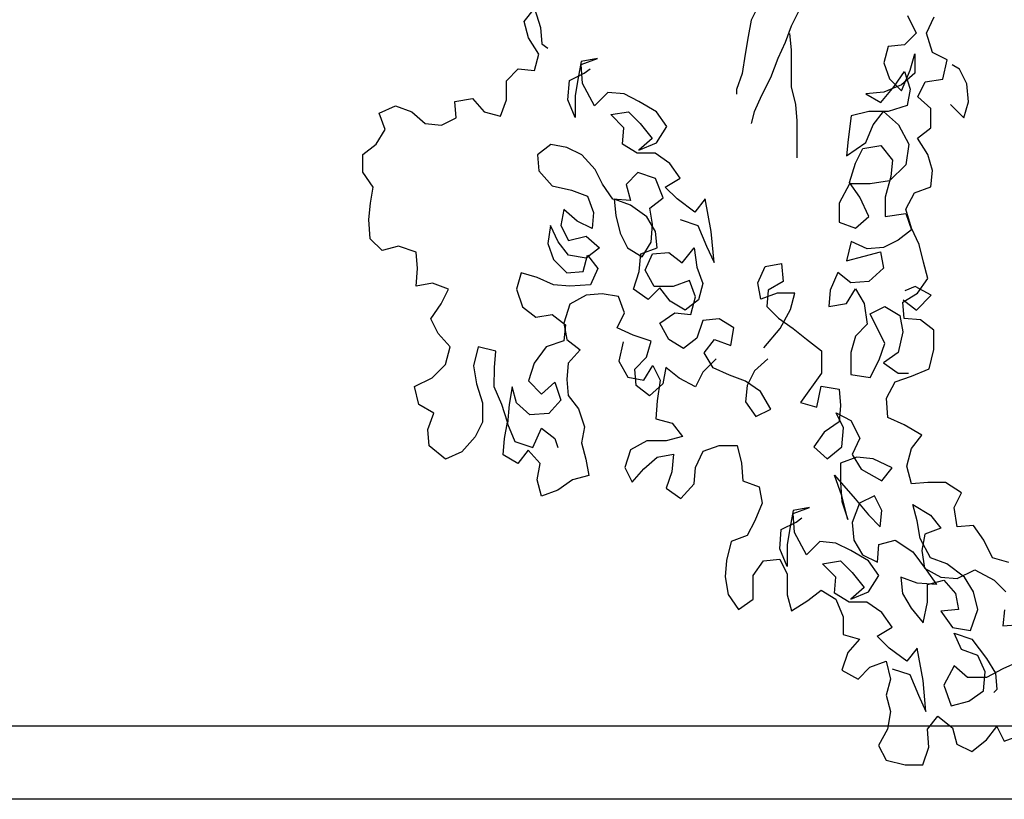
# Model space of a CAD drawing. Units: millimetres. Extents: x -21 to 4753, y -13 to 5144.
# Drawn here: x 57 to 58, y 7 to 7 of the extents above; entities that cross this region are included whole.
import ezdxf

# ---------------------------------------------------------------- set-up
doc = ezdxf.new("R2010")
doc.units = ezdxf.units.MM
doc.layers.add('Alçado', color=231, linetype='Continuous')
doc.layers.add('Árvores vistas', color=8, linetype='Continuous')
doc.layers.get('0').freeze()

# ---------------------------------------------------------------- blocks, each defined once
blk = doc.blocks.new('a4')
for p, q in [((-0.60307, 2.58619), (-0.59483, 2.59442)), ((-0.59483, 2.59442), (-0.58144, 2.59543)), ((-0.58144, 2.59543), (-0.57011, 2.59439)), ((-0.57011, 2.59439), (-0.55879, 2.59232)), ((-0.55879, 2.59232), (-0.54849, 2.59952)), ((-0.54849, 2.59952), (-0.53613, 2.59951)), ((-0.53613, 2.59951), (-0.52893, 2.59024)), ((-0.59999, 2.57486), (-0.60307, 2.58619)), ((-0.52893, 2.59024), (-0.51864, 2.58405)), ((-0.51864, 2.58405), (-0.50731, 2.58816)), ((-0.50731, 2.58816), (-0.50217, 2.57683)), ((-0.60412, 2.5625), (-0.59999, 2.57486)), ((-0.50217, 2.57683), (-0.5063, 2.5655)), ((-0.5063, 2.5655), (-0.51455, 2.55624)), ((-0.71637, 2.55025), (-0.71018, 2.56054)), ((-0.71018, 2.56054), (-0.69782, 2.56362)), ((-0.69782, 2.56362), (-0.69166, 2.55126)), ((-0.62576, 2.5512), (-0.6278, 2.56253)), ((-0.6278, 2.56253), (-0.61545, 2.56149)), ((-0.61545, 2.56149), (-0.60412, 2.5625)), ((-0.7483, 2.54204), (-0.73902, 2.55336)), ((-0.73902, 2.55336), (-0.72769, 2.55438)), ((-0.72769, 2.55438), (-0.71637, 2.55025)), ((-0.66077, 2.54711), (-0.65047, 2.55225)), ((-0.65047, 2.55225), (-0.64018, 2.54503)), ((-0.51455, 2.55624), (-0.51559, 2.54492)), ((-0.69166, 2.55126), (-0.6824, 2.54198)), ((-0.67004, 2.53888), (-0.66077, 2.54711)), ((-0.64018, 2.54503), (-0.62988, 2.53988)), ((-0.62988, 2.53988), (-0.62576, 2.5512)), ((-0.51559, 2.54492), (-0.51045, 2.53462)), ((-0.74316, 2.53071), (-0.7483, 2.54204)), ((-0.6824, 2.54198), (-0.67004, 2.53888)), ((-0.51045, 2.53462), (-0.49912, 2.53564)), ((-0.49912, 2.53564), (-0.49707, 2.52328)), ((-0.73287, 2.52144), (-0.74316, 2.53071)), ((-0.72258, 2.51628), (-0.73287, 2.52144)), ((-0.6958, 2.52037), (-0.70919, 2.51627)), ((-0.68344, 2.52242), (-0.6958, 2.52037)), ((-0.67006, 2.51932), (-0.68344, 2.52242)), ((-0.67316, 2.50697), (-0.67006, 2.51932)), ((-0.49707, 2.52328), (-0.50635, 2.51505)), ((-0.70919, 2.51627), (-0.72258, 2.51628)), ((-0.50635, 2.51505), (-0.50945, 2.50373)), ((-0.71023, 2.50288), (-0.69787, 2.50802)), ((-0.69787, 2.50802), (-0.68449, 2.50801)), ((-0.68449, 2.50801), (-0.67316, 2.50697)), ((-0.50945, 2.50373), (-0.49812, 2.4996)), ((-0.75143, 2.49159), (-0.74524, 2.50188)), ((-0.74524, 2.50188), (-0.73392, 2.50084)), ((-0.72362, 2.49877), (-0.73598, 2.49364)), ((-0.73392, 2.50084), (-0.72259, 2.49877)), ((-0.71024, 2.49773), (-0.72362, 2.49877)), ((-0.72259, 2.49877), (-0.71023, 2.50288)), ((-0.69788, 2.49566), (-0.71024, 2.49773)), ((-0.49812, 2.4996), (-0.48474, 2.49958)), ((-0.48474, 2.49958), (-0.47651, 2.49134)), ((-0.74217, 2.48438), (-0.75143, 2.49159)), ((-0.73598, 2.49364), (-0.74011, 2.48128)), ((-0.71746, 2.48332), (-0.70921, 2.49258)), ((-0.70921, 2.49258), (-0.69788, 2.49566)), ((-0.62993, 2.49251), (-0.64229, 2.4884)), ((-0.6186, 2.48941), (-0.62993, 2.49251)), ((-0.47651, 2.49134), (-0.47755, 2.48001)), ((-0.75145, 2.47615), (-0.74217, 2.48438)), ((-0.71644, 2.46994), (-0.71746, 2.48332)), ((-0.69378, 2.48433), (-0.70305, 2.47507)), ((-0.68142, 2.4802), (-0.69378, 2.48433)), ((-0.64229, 2.4884), (-0.6495, 2.47914)), ((-0.6217, 2.47809), (-0.6186, 2.48941)), ((-0.46622, 2.47692), (-0.45489, 2.48411)), ((-0.45489, 2.48411), (-0.44356, 2.48719)), ((-0.44356, 2.48719), (-0.4343, 2.47997)), ((-0.7741, 2.47514), (-0.76277, 2.47822)), ((-0.76277, 2.47822), (-0.75145, 2.47615)), ((-0.74011, 2.48128), (-0.72673, 2.47509)), ((-0.6701, 2.47195), (-0.68142, 2.4802)), ((-0.6495, 2.47914), (-0.64746, 2.46781)), ((-0.62686, 2.46677), (-0.6217, 2.47809)), ((-0.54757, 2.47699), (-0.55787, 2.46773)), ((-0.53624, 2.47801), (-0.54757, 2.47699)), ((-0.52904, 2.46874), (-0.53624, 2.47801)), ((-0.47755, 2.48001), (-0.46622, 2.47692)), ((-0.4343, 2.47997), (-0.44769, 2.47587)), ((-0.76999, 2.46381), (-0.7741, 2.47514)), ((-0.72673, 2.47509), (-0.73395, 2.46583)), ((-0.70718, 2.46169), (-0.71644, 2.46994)), ((-0.70305, 2.47507), (-0.69482, 2.4658)), ((-0.666, 2.45959), (-0.6701, 2.47195)), ((-0.59803, 2.47086), (-0.60936, 2.46675)), ((-0.58567, 2.46879), (-0.59803, 2.47086)), ((-0.45902, 2.47485), (-0.46211, 2.47073)), ((-0.44769, 2.47587), (-0.45902, 2.47485)), ((-0.76279, 2.4535), (-0.76999, 2.46381)), ((-0.73395, 2.46583), (-0.74013, 2.46378)), ((-0.69482, 2.4658), (-0.70718, 2.46169)), ((-0.64746, 2.46781), (-0.65467, 2.45855)), ((-0.6279, 2.45544), (-0.62686, 2.46677)), ((-0.60936, 2.46675), (-0.61863, 2.45749)), ((-0.60628, 2.45645), (-0.597, 2.46365)), ((-0.597, 2.46365), (-0.58567, 2.46879)), ((-0.55787, 2.46773), (-0.56097, 2.45435)), ((-0.53111, 2.45741), (-0.52904, 2.46874)), ((-0.7041, 2.45654), (-0.71337, 2.44934)), ((-0.69277, 2.45756), (-0.7041, 2.45654)), ((-0.68145, 2.45652), (-0.69277, 2.45756)), ((-0.67219, 2.44827), (-0.68145, 2.45652)), ((-0.66497, 2.45753), (-0.67219, 2.44827)), ((-0.65467, 2.45855), (-0.666, 2.45959)), ((-0.65364, 2.45958), (-0.66497, 2.45753)), ((-0.64026, 2.45545), (-0.65364, 2.45958)), ((-0.61863, 2.45749), (-0.61761, 2.44616)), ((-0.60835, 2.4441), (-0.60628, 2.45645)), ((-0.58568, 2.46158), (-0.59598, 2.45644)), ((-0.59598, 2.45644), (-0.5929, 2.44408)), ((-0.57436, 2.45951), (-0.58568, 2.46158)), ((-0.5826, 2.45025), (-0.57436, 2.45951)), ((-0.53627, 2.44712), (-0.53111, 2.45741)), ((-0.51039, 2.45167), (-0.49803, 2.45681)), ((-0.49803, 2.45681), (-0.48464, 2.45576)), ((-0.48464, 2.45576), (-0.4795, 2.44546)), ((-0.75971, 2.44217), (-0.76279, 2.4535)), ((-0.71337, 2.44934), (-0.72573, 2.44523)), ((-0.63409, 2.44412), (-0.64026, 2.45545)), ((-0.62689, 2.44102), (-0.6279, 2.45544)), ((-0.58776, 2.43996), (-0.5826, 2.45025)), ((-0.56097, 2.45435), (-0.5651, 2.44303)), ((-0.49494, 2.45166), (-0.51039, 2.45167)), ((-0.48259, 2.44958), (-0.49494, 2.45166)), ((-0.47126, 2.44751), (-0.48259, 2.44958)), ((-0.74839, 2.44422), (-0.75971, 2.44217)), ((-0.73706, 2.4473), (-0.74839, 2.44422)), ((-0.72573, 2.44523), (-0.73706, 2.4473)), ((-0.63307, 2.43279), (-0.63409, 2.44412)), ((-0.61761, 2.44616), (-0.60629, 2.44306)), ((-0.60629, 2.44306), (-0.61556, 2.43586)), ((-0.60115, 2.43482), (-0.60835, 2.4441)), ((-0.5929, 2.44408), (-0.60115, 2.43482)), ((-0.5651, 2.44303), (-0.57643, 2.43892)), ((-0.54657, 2.43786), (-0.53627, 2.44712)), ((-0.50216, 2.43828), (-0.48671, 2.4465)), ((-0.48671, 2.4465), (-0.47332, 2.44752)), ((-0.4795, 2.44546), (-0.47642, 2.44134)), ((-0.47332, 2.44752), (-0.46921, 2.43619)), ((-0.46921, 2.43619), (-0.47126, 2.44751)), ((-0.61556, 2.43586), (-0.62689, 2.44102)), ((-0.57643, 2.43892), (-0.58776, 2.43996)), ((-0.55688, 2.43272), (-0.54657, 2.43786)), ((-0.4929, 2.429), (-0.50216, 2.43828)), ((-0.63514, 2.42147), (-0.63307, 2.43279)), ((-0.56718, 2.42552), (-0.55688, 2.43272)), ((-0.49394, 2.41767), (-0.4929, 2.429)), ((-0.66192, 2.41119), (-0.65676, 2.42252)), ((-0.65676, 2.42252), (-0.64647, 2.41736)), ((-0.64647, 2.41736), (-0.63514, 2.42147)), ((-0.57851, 2.42347), (-0.59087, 2.4204)), ((-0.56718, 2.42449), (-0.57851, 2.42347)), ((-0.57131, 2.41317), (-0.56718, 2.42449)), ((-0.56822, 2.41317), (-0.56718, 2.42552)), ((-0.51763, 2.4177), (-0.50835, 2.42696)), ((-0.50835, 2.42696), (-0.5063, 2.4146)), ((-0.75412, 2.41722), (-0.76442, 2.41208)), ((-0.74176, 2.41309), (-0.75412, 2.41722)), ((-0.69131, 2.4151), (-0.69338, 2.40378)), ((-0.67998, 2.42127), (-0.69131, 2.4151)), ((-0.66659, 2.41817), (-0.67998, 2.42127)), ((-0.60117, 2.41526), (-0.60736, 2.40497)), ((-0.59087, 2.4204), (-0.60117, 2.41526)), ((-0.55689, 2.41625), (-0.56822, 2.41317)), ((-0.54866, 2.408), (-0.55689, 2.41625)), ((-0.53514, 2.40845), (-0.52895, 2.41874)), ((-0.52895, 2.41874), (-0.51763, 2.4177)), ((-0.5063, 2.4146), (-0.51455, 2.40637)), ((-0.4991, 2.40738), (-0.49394, 2.41767)), ((-0.76442, 2.41208), (-0.75516, 2.40383)), ((-0.7356, 2.40175), (-0.74176, 2.41309)), ((-0.70415, 2.39991), (-0.69693, 2.40917)), ((-0.69693, 2.40917), (-0.68561, 2.41019)), ((-0.68561, 2.41019), (-0.67738, 2.40194)), ((-0.66605, 2.39884), (-0.66192, 2.41119)), ((-0.63722, 2.40088), (-0.63, 2.41117)), ((-0.63, 2.41117), (-0.61765, 2.40704)), ((-0.57956, 2.40185), (-0.57131, 2.41317)), ((-0.55279, 2.39565), (-0.54866, 2.408)), ((-0.53515, 2.39609), (-0.53514, 2.40845)), ((-0.75516, 2.40383), (-0.74693, 2.39456)), ((-0.73561, 2.38837), (-0.7356, 2.40175)), ((-0.69338, 2.40378), (-0.68309, 2.39759)), ((-0.67738, 2.40194), (-0.66605, 2.39884)), ((-0.62899, 2.39263), (-0.63722, 2.40088)), ((-0.62796, 2.39675), (-0.61662, 2.40292)), ((-0.61765, 2.40704), (-0.60529, 2.40599)), ((-0.61662, 2.40292), (-0.6053, 2.39776)), ((-0.60736, 2.40497), (-0.59706, 2.39878)), ((-0.60529, 2.40599), (-0.60119, 2.39466)), ((-0.58986, 2.39568), (-0.57956, 2.40185)), ((-0.52485, 2.39814), (-0.53308, 2.40741)), ((-0.53308, 2.40741), (-0.52794, 2.39505)), ((-0.51455, 2.40637), (-0.52485, 2.39814)), ((-0.50632, 2.39503), (-0.4991, 2.40738)), ((-0.74693, 2.39456), (-0.74488, 2.38323)), ((-0.72016, 2.39556), (-0.72326, 2.38424)), ((-0.7078, 2.39452), (-0.72016, 2.39556)), ((-0.69339, 2.39245), (-0.7078, 2.39452)), ((-0.69592, 2.39063), (-0.70415, 2.39991)), ((-0.68309, 2.39759), (-0.69339, 2.39245)), ((-0.62797, 2.38336), (-0.62796, 2.39675)), ((-0.6053, 2.39776), (-0.60428, 2.38643)), ((-0.60119, 2.39466), (-0.58986, 2.39568)), ((-0.59706, 2.39878), (-0.58471, 2.39774)), ((-0.58471, 2.39774), (-0.57338, 2.39979)), ((-0.57338, 2.39979), (-0.56618, 2.39051)), ((-0.56618, 2.39051), (-0.55279, 2.39565)), ((-0.54237, 2.3858), (-0.53515, 2.39609)), ((-0.52794, 2.39505), (-0.51662, 2.38783)), ((-0.51662, 2.38783), (-0.50632, 2.39503)), ((-0.76856, 2.3884), (-0.77577, 2.37811)), ((-0.75723, 2.38427), (-0.76856, 2.3884)), ((-0.73253, 2.37704), (-0.73561, 2.38837)), ((-0.6846, 2.38856), (-0.69592, 2.39063)), ((-0.69181, 2.3793), (-0.6846, 2.38856)), ((-0.66503, 2.38649), (-0.6537, 2.39265)), ((-0.6537, 2.39265), (-0.6465, 2.38235)), ((-0.63826, 2.38543), (-0.62899, 2.39263)), ((-0.56708, 2.38067), (-0.55884, 2.3889)), ((-0.55884, 2.3889), (-0.55267, 2.3786)), ((-0.74488, 2.38323), (-0.75723, 2.38427)), ((-0.72326, 2.38424), (-0.73253, 2.37704)), ((-0.67122, 2.37619), (-0.66503, 2.38649)), ((-0.6465, 2.38235), (-0.64754, 2.37102)), ((-0.64445, 2.37514), (-0.63826, 2.38543)), ((-0.62386, 2.37203), (-0.62797, 2.38336)), ((-0.60428, 2.38643), (-0.6115, 2.37717)), ((-0.57636, 2.36833), (-0.56708, 2.38067)), ((-0.55267, 2.3786), (-0.54237, 2.3858)), ((-0.77577, 2.37811), (-0.76549, 2.36883)), ((-0.698, 2.36798), (-0.69181, 2.3793)), ((-0.66402, 2.36692), (-0.67122, 2.37619)), ((-0.63725, 2.36587), (-0.64445, 2.37514)), ((-0.6115, 2.37717), (-0.60121, 2.36892)), ((-0.5815, 2.37863), (-0.58563, 2.36627)), ((-0.76549, 2.36883), (-0.75416, 2.36779)), ((-0.75416, 2.36779), (-0.74284, 2.36263)), ((-0.68771, 2.36282), (-0.698, 2.36798)), ((-0.65167, 2.36279), (-0.66402, 2.36692)), ((-0.64754, 2.37102), (-0.63519, 2.36792)), ((-0.63519, 2.36792), (-0.62386, 2.37203)), ((-0.6146, 2.36688), (-0.62593, 2.36277)), ((-0.60121, 2.36892), (-0.6146, 2.36688)), ((-0.5671, 2.36111), (-0.57636, 2.36833)), ((-0.74284, 2.36263), (-0.73873, 2.3513)), ((-0.67845, 2.35355), (-0.68771, 2.36282)), ((-0.68463, 2.35561), (-0.67432, 2.36178)), ((-0.67432, 2.36178), (-0.66506, 2.35457)), ((-0.65065, 2.35146), (-0.65167, 2.36279)), ((-0.62593, 2.36277), (-0.63725, 2.36587)), ((-0.60005, 2.36011), (-0.61138, 2.35497)), ((-0.58563, 2.36627), (-0.60005, 2.36011)), ((-0.58976, 2.35701), (-0.5671, 2.36111)), ((-0.68979, 2.34429), (-0.68463, 2.35561)), ((-0.66506, 2.35457), (-0.66919, 2.34324)), ((-0.61138, 2.35497), (-0.58976, 2.35701)), ((-0.83038, 2.34727), (-0.84273, 2.34522)), ((-0.81905, 2.34623), (-0.83038, 2.34727)), ((-0.80567, 2.34313), (-0.81905, 2.34623)), ((-0.73873, 2.3513), (-0.73874, 2.33895)), ((-0.65684, 2.34117), (-0.65065, 2.35146)), ((-0.84273, 2.34522), (-0.85304, 2.33802)), ((-0.80156, 2.3318), (-0.80567, 2.34313)), ((-0.69391, 2.33297), (-0.68979, 2.34429)), ((-0.66919, 2.34324), (-0.65684, 2.34117)), ((-0.49092, 2.33942), (-0.49401, 2.33942)), ((-0.4796, 2.33529), (-0.49092, 2.33942)), ((-0.85304, 2.33802), (-0.84584, 2.32772)), ((-0.76346, 2.33485), (-0.76759, 2.32353)), ((-0.7511, 2.33587), (-0.76346, 2.33485)), ((-0.73874, 2.33895), (-0.7511, 2.33587)), ((-0.70833, 2.33298), (-0.71863, 2.32578)), ((-0.697, 2.33194), (-0.70833, 2.33298)), ((-0.70113, 2.32268), (-0.69391, 2.33297)), ((-0.46622, 2.33322), (-0.4796, 2.33529)), ((-0.45386, 2.33115), (-0.46622, 2.33322)), ((-0.84584, 2.32772), (-0.82936, 2.3277)), ((-0.82936, 2.3277), (-0.81907, 2.32049)), ((-0.79127, 2.32664), (-0.80156, 2.3318)), ((-0.77892, 2.32148), (-0.79127, 2.32664)), ((-0.71863, 2.32578), (-0.71349, 2.31548)), ((-0.68671, 2.32678), (-0.697, 2.33194)), ((-0.67848, 2.31751), (-0.68671, 2.32678)), ((-0.50638, 2.32707), (-0.51462, 2.32914)), ((-0.49506, 2.32192), (-0.50638, 2.32707)), ((-0.44254, 2.32908), (-0.45386, 2.33115)), ((-0.43225, 2.32392), (-0.44254, 2.32908)), ((-0.81907, 2.32049), (-0.81805, 2.30916)), ((-0.76759, 2.32353), (-0.77892, 2.32148)), ((-0.71349, 2.31548), (-0.70113, 2.32268)), ((-0.6708, 2.32035), (-0.65742, 2.30901)), ((-0.63682, 2.32238), (-0.62549, 2.32443)), ((-0.63271, 2.31105), (-0.63682, 2.32238)), ((-0.62549, 2.32443), (-0.61417, 2.31927)), ((-0.61417, 2.31927), (-0.61212, 2.30794)), ((-0.48271, 2.31573), (-0.49506, 2.32192)), ((-0.64197, 2.31826), (-0.65022, 2.31003)), ((-0.63065, 2.31722), (-0.64197, 2.31826)), ((-0.62448, 2.30692), (-0.63065, 2.31722)), ((-0.46933, 2.31057), (-0.48271, 2.31573)), ((-0.81805, 2.30916), (-0.82836, 2.30402)), ((-0.82321, 2.30402), (-0.81085, 2.30915)), ((-0.81085, 2.30915), (-0.79746, 2.30811)), ((-0.79746, 2.30811), (-0.79232, 2.29781)), ((-0.65022, 2.31003), (-0.65743, 2.29974)), ((-0.65742, 2.30901), (-0.64405, 2.30179)), ((-0.63272, 2.29869), (-0.63271, 2.31105)), ((-0.61212, 2.30794), (-0.62448, 2.30692)), ((-0.45801, 2.30541), (-0.46933, 2.31057)), ((-0.44668, 2.30128), (-0.45801, 2.30541)), ((-0.84277, 2.30403), (-0.8541, 2.30095)), ((-0.8541, 2.30095), (-0.8469, 2.28962)), ((-0.82836, 2.30402), (-0.84277, 2.30403)), ((-0.80776, 2.304), (-0.82321, 2.30402)), ((-0.81498, 2.29062), (-0.79953, 2.29885)), ((-0.79541, 2.30193), (-0.80776, 2.304)), ((-0.79953, 2.29885), (-0.78614, 2.29986)), ((-0.78408, 2.29986), (-0.79541, 2.30193)), ((-0.78614, 2.29986), (-0.78203, 2.28853)), ((-0.78203, 2.28853), (-0.78408, 2.29986)), ((-0.65743, 2.29974), (-0.66465, 2.29048)), ((-0.64405, 2.30179), (-0.63272, 2.29869)), ((-0.50126, 2.29824), (-0.51259, 2.29722)), ((-0.4889, 2.30132), (-0.50126, 2.29824)), ((-0.46316, 2.30129), (-0.4889, 2.30132)), ((-0.45183, 2.30231), (-0.46316, 2.30129)), ((-0.43639, 2.29612), (-0.44668, 2.30128)), ((-0.79232, 2.29781), (-0.78924, 2.29369)), ((-0.70892, 2.29464), (-0.71202, 2.28332)), ((-0.68834, 2.28021), (-0.70892, 2.29464)), ((-0.51259, 2.29722), (-0.53833, 2.29724)), ((-0.8469, 2.28962), (-0.8397, 2.28035)), ((-0.80572, 2.28135), (-0.81498, 2.29062)), ((-0.73982, 2.2854), (-0.74807, 2.27615)), ((-0.72953, 2.27819), (-0.73982, 2.2854)), ((-0.66465, 2.29048), (-0.6729, 2.28019)), ((-0.8397, 2.28035), (-0.84589, 2.27006)), ((-0.83045, 2.27004), (-0.82117, 2.2793)), ((-0.82117, 2.2793), (-0.81912, 2.26694)), ((-0.80676, 2.27002), (-0.80572, 2.28135)), ((-0.72233, 2.26788), (-0.72953, 2.27819)), ((-0.71202, 2.28332), (-0.69761, 2.28022)), ((-0.69761, 2.28022), (-0.69968, 2.26786)), ((-0.6729, 2.28019), (-0.68834, 2.28021)), ((-0.84796, 2.26079), (-0.84177, 2.27108)), ((-0.84177, 2.27108), (-0.83045, 2.27004)), ((-0.7594, 2.27101), (-0.77589, 2.25661)), ((-0.77382, 2.26587), (-0.7594, 2.27101)), ((-0.74807, 2.27615), (-0.73984, 2.26584)), ((-0.63069, 2.27398), (-0.64201, 2.27502)), ((-0.64201, 2.27502), (-0.63996, 2.26266)), ((-0.61833, 2.26882), (-0.63069, 2.27398)), ((-0.89532, 2.26598), (-0.90151, 2.25466)), ((-0.88297, 2.26185), (-0.89532, 2.26598)), ((-0.87061, 2.26493), (-0.87371, 2.25361)), ((-0.85825, 2.26492), (-0.87061, 2.26493)), ((-0.84589, 2.27006), (-0.85825, 2.26492)), ((-0.81912, 2.26694), (-0.82737, 2.25871)), ((-0.81192, 2.25973), (-0.80676, 2.27002)), ((-0.77794, 2.26588), (-0.7903, 2.26177)), ((-0.7903, 2.26177), (-0.77382, 2.26587)), ((-0.76455, 2.26689), (-0.77794, 2.26588)), ((-0.75116, 2.26688), (-0.76455, 2.26689)), ((-0.74706, 2.25555), (-0.75116, 2.26688)), ((-0.73984, 2.26584), (-0.72645, 2.2648)), ((-0.72645, 2.2648), (-0.71615, 2.26994)), ((-0.71101, 2.26684), (-0.72233, 2.26788)), ((-0.71615, 2.26994), (-0.72131, 2.25965)), ((-0.69968, 2.26786), (-0.71101, 2.26684)), ((-0.62555, 2.25956), (-0.61833, 2.26882)), ((-0.58333, 2.26776), (-0.58745, 2.25643)), ((-0.56994, 2.26774), (-0.58333, 2.26776)), ((-0.55656, 2.26052), (-0.56994, 2.26774)), ((-0.87371, 2.25361), (-0.88297, 2.26185)), ((-0.84797, 2.24844), (-0.84796, 2.26079)), ((-0.83767, 2.25049), (-0.8459, 2.25976)), ((-0.8459, 2.25976), (-0.84076, 2.2474)), ((-0.82737, 2.25871), (-0.83767, 2.25049)), ((-0.81914, 2.24738), (-0.81192, 2.25973)), ((-0.80472, 2.25766), (-0.81502, 2.25149)), ((-0.79236, 2.25868), (-0.80472, 2.25766)), ((-0.77898, 2.25352), (-0.79236, 2.25868)), ((-0.74499, 2.25864), (-0.7553, 2.25247)), ((-0.73367, 2.25348), (-0.74499, 2.25864)), ((-0.72131, 2.25965), (-0.73367, 2.25348)), ((-0.68939, 2.25962), (-0.69146, 2.24623)), ((-0.67394, 2.2596), (-0.68939, 2.25962)), ((-0.66262, 2.2565), (-0.67394, 2.2596)), ((-0.63996, 2.26266), (-0.62967, 2.25647)), ((-0.62453, 2.2472), (-0.62555, 2.25956)), ((-0.59672, 2.25953), (-0.6101, 2.26263)), ((-0.6101, 2.26263), (-0.60702, 2.25027)), ((-0.60188, 2.24821), (-0.59672, 2.25953)), ((-0.56583, 2.25333), (-0.55553, 2.26052)), ((-0.55657, 2.24611), (-0.55656, 2.26052)), ((-0.55553, 2.26052), (-0.54215, 2.25639)), ((-0.52567, 2.26153), (-0.53699, 2.26257)), ((-0.53699, 2.26257), (-0.52774, 2.24917)), ((-0.5092, 2.25945), (-0.52567, 2.26153)), ((-0.50612, 2.24709), (-0.5092, 2.25945)), ((-0.90151, 2.25466), (-0.89328, 2.24642)), ((-0.81502, 2.25149), (-0.82018, 2.2412)), ((-0.77589, 2.25661), (-0.78722, 2.24735)), ((-0.77384, 2.24322), (-0.77898, 2.25352)), ((-0.7553, 2.25247), (-0.76355, 2.23806)), ((-0.7481, 2.24422), (-0.74706, 2.25555)), ((-0.65439, 2.24826), (-0.66262, 2.2565)), ((-0.63997, 2.2503), (-0.65439, 2.24826)), ((-0.62967, 2.25647), (-0.63997, 2.2503)), ((-0.60702, 2.25027), (-0.60395, 2.23894)), ((-0.58745, 2.25643), (-0.57923, 2.24716)), ((-0.57923, 2.24716), (-0.56583, 2.25333)), ((-0.54215, 2.25639), (-0.53186, 2.25123)), ((-0.53186, 2.25123), (-0.52981, 2.23888)), ((-0.89328, 2.24642), (-0.88917, 2.23509)), ((-0.85519, 2.23814), (-0.84797, 2.24844)), ((-0.84076, 2.2474), (-0.82944, 2.24018)), ((-0.82944, 2.24018), (-0.81914, 2.24738)), ((-0.78722, 2.24735), (-0.79547, 2.23912)), ((-0.78414, 2.23808), (-0.77384, 2.24322)), ((-0.75429, 2.23084), (-0.7481, 2.24422)), ((-0.69146, 2.24623), (-0.67911, 2.24004)), ((-0.66779, 2.23591), (-0.64719, 2.24619)), ((-0.64719, 2.24619), (-0.64205, 2.23589)), ((-0.61527, 2.2369), (-0.62453, 2.2472)), ((-0.60086, 2.23688), (-0.60188, 2.24821)), ((-0.55453, 2.23272), (-0.55657, 2.24611)), ((-0.52774, 2.24917), (-0.51539, 2.24401)), ((-0.51539, 2.24401), (-0.50613, 2.2368)), ((-0.50613, 2.23371), (-0.50612, 2.24709)), ((-0.49376, 2.24914), (-0.49995, 2.23885)), ((-0.49274, 2.23678), (-0.49376, 2.24914)), ((-0.94786, 2.24029), (-0.95816, 2.23515)), ((-0.93654, 2.2341), (-0.94786, 2.24029)), ((-0.87991, 2.23302), (-0.87166, 2.24125)), ((-0.87166, 2.24125), (-0.86549, 2.23095)), ((-0.86549, 2.23095), (-0.85519, 2.23814)), ((-0.82018, 2.2412), (-0.80782, 2.24016)), ((-0.80782, 2.24016), (-0.80474, 2.22883)), ((-0.79547, 2.23912), (-0.78414, 2.23808)), ((-0.76355, 2.23806), (-0.75429, 2.23084)), ((-0.68117, 2.23696), (-0.68839, 2.22667)), ((-0.67398, 2.22665), (-0.68117, 2.23696)), ((-0.67911, 2.24004), (-0.66779, 2.23591)), ((-0.60395, 2.23894), (-0.61527, 2.2369)), ((-0.59572, 2.22658), (-0.60086, 2.23688)), ((-0.52981, 2.23888), (-0.54011, 2.23065)), ((-0.50613, 2.2368), (-0.5154, 2.22651)), ((-0.49995, 2.23885), (-0.48863, 2.22957)), ((-0.48761, 2.22442), (-0.49274, 2.23678)), ((-0.47215, 2.23676), (-0.48348, 2.23266)), ((-0.46082, 2.23367), (-0.47215, 2.23676)), ((-0.95816, 2.23515), (-0.96126, 2.22177)), ((-0.92418, 2.23203), (-0.93654, 2.2341)), ((-0.91285, 2.23511), (-0.92418, 2.23203)), ((-0.90153, 2.23201), (-0.91285, 2.23511)), ((-0.88917, 2.23509), (-0.90153, 2.23201)), ((-0.89432, 2.23097), (-0.89845, 2.21862)), ((-0.88918, 2.22067), (-0.87991, 2.23302)), ((-0.72443, 2.22258), (-0.71927, 2.2339)), ((-0.71927, 2.2339), (-0.70589, 2.23492)), ((-0.70589, 2.23492), (-0.69457, 2.22873)), ((-0.64205, 2.23589), (-0.64823, 2.2256)), ((-0.56585, 2.23582), (-0.57924, 2.23583)), ((-0.57924, 2.23583), (-0.57719, 2.22142)), ((-0.55144, 2.23169), (-0.56585, 2.23582)), ((-0.54321, 2.22138), (-0.55453, 2.23272)), ((-0.54011, 2.23065), (-0.55144, 2.23169)), ((-0.50202, 2.22032), (-0.50613, 2.23371)), ((-0.48348, 2.23266), (-0.49172, 2.22443)), ((-0.48863, 2.22957), (-0.47834, 2.22235)), ((-0.45981, 2.22234), (-0.46082, 2.23367)), ((-0.84182, 2.22372), (-0.85212, 2.21755)), ((-0.83049, 2.22474), (-0.84182, 2.22372)), ((-0.83462, 2.21341), (-0.83049, 2.22474)), ((-0.80474, 2.22883), (-0.81299, 2.21648)), ((-0.73165, 2.21023), (-0.72443, 2.22258)), ((-0.69457, 2.22873), (-0.69046, 2.2174)), ((-0.68839, 2.22667), (-0.6884, 2.21946)), ((-0.65956, 2.22355), (-0.67398, 2.22665)), ((-0.64823, 2.2256), (-0.65956, 2.22355)), ((-0.65134, 2.21119), (-0.6503, 2.22251)), ((-0.6503, 2.22251), (-0.63897, 2.22353)), ((-0.63725, 2.2232), (-0.64446, 2.21394)), ((-0.63897, 2.22353), (-0.6328, 2.21323)), ((-0.58852, 2.21731), (-0.59572, 2.22658)), ((-0.5154, 2.22651), (-0.5288, 2.21931)), ((-0.49172, 2.22443), (-0.47731, 2.21824)), ((-0.47938, 2.21515), (-0.48761, 2.22442)), ((-0.96126, 2.22177), (-0.96127, 2.20941)), ((-0.89845, 2.21862), (-0.91287, 2.21246)), ((-0.87992, 2.21346), (-0.88918, 2.22067)), ((-0.85212, 2.21755), (-0.86242, 2.20932)), ((-0.81299, 2.21648), (-0.82536, 2.20723)), ((-0.79137, 2.21337), (-0.78004, 2.21645)), ((-0.78004, 2.21645), (-0.78726, 2.2041)), ((-0.76563, 2.21747), (-0.75327, 2.22055)), ((-0.76461, 2.20614), (-0.76563, 2.21747)), ((-0.75327, 2.22055), (-0.74091, 2.21745)), ((-0.74091, 2.21745), (-0.73165, 2.21023)), ((-0.69046, 2.2174), (-0.68532, 2.20504)), ((-0.62799, 2.21495), (-0.63107, 2.22216)), ((-0.59882, 2.21217), (-0.58749, 2.21731)), ((-0.57719, 2.22142), (-0.58852, 2.21731)), ((-0.58749, 2.21731), (-0.5741, 2.22141)), ((-0.5741, 2.22141), (-0.56278, 2.21522)), ((-0.5288, 2.21931), (-0.54321, 2.22138)), ((-0.4907, 2.21825), (-0.50202, 2.22032)), ((-0.47834, 2.22235), (-0.4907, 2.21825)), ((-0.47731, 2.21824), (-0.46599, 2.21514)), ((-0.45158, 2.21409), (-0.45981, 2.22234)), ((-0.43921, 2.22026), (-0.45158, 2.21409)), ((-0.96127, 2.20941), (-0.94892, 2.20528)), ((-0.91287, 2.21246), (-0.92421, 2.20732)), ((-0.92421, 2.20732), (-0.90258, 2.20936)), ((-0.90258, 2.20936), (-0.87992, 2.21346)), ((-0.86242, 2.20932), (-0.84801, 2.20622)), ((-0.83566, 2.20003), (-0.83462, 2.21341)), ((-0.81197, 2.2103), (-0.82433, 2.20826)), ((-0.81712, 2.20413), (-0.80373, 2.21133)), ((-0.80064, 2.20823), (-0.81197, 2.2103)), ((-0.80373, 2.21133), (-0.79137, 2.21337)), ((-0.65855, 2.20193), (-0.65134, 2.21119)), ((-0.64446, 2.21394), (-0.63417, 2.20363)), ((-0.63417, 2.20363), (-0.62799, 2.21495)), ((-0.6328, 2.21323), (-0.62251, 2.20601)), ((-0.62251, 2.20601), (-0.61118, 2.20909)), ((-0.61118, 2.20909), (-0.59882, 2.21217)), ((-0.56278, 2.21522), (-0.55867, 2.20389)), ((-0.53602, 2.20593), (-0.52468, 2.21313)), ((-0.52468, 2.21313), (-0.51748, 2.20386)), ((-0.5041, 2.20384), (-0.49585, 2.2131)), ((-0.49585, 2.2131), (-0.48556, 2.20795)), ((-0.46599, 2.21514), (-0.47938, 2.21515)), ((-0.94892, 2.20528), (-0.93656, 2.2063)), ((-0.93656, 2.2063), (-0.9273, 2.19908)), ((-0.84801, 2.20622), (-0.83565, 2.20621)), ((-0.82536, 2.20723), (-0.83566, 2.20003)), ((-0.83565, 2.20621), (-0.83257, 2.19488)), ((-0.82433, 2.20826), (-0.83051, 2.19694)), ((-0.82125, 2.19281), (-0.81712, 2.20413)), ((-0.79653, 2.1969), (-0.80064, 2.20823)), ((-0.78726, 2.2041), (-0.79653, 2.1969)), ((-0.76462, 2.19379), (-0.76461, 2.20614)), ((-0.68532, 2.20504), (-0.67194, 2.20194)), ((-0.67194, 2.20194), (-0.65855, 2.20193)), ((-0.55867, 2.20389), (-0.54735, 2.20285)), ((-0.54735, 2.20285), (-0.53602, 2.20593)), ((-0.51748, 2.20386), (-0.5041, 2.20384)), ((-0.48556, 2.20795), (-0.48351, 2.19559)), ((-0.47013, 2.19249), (-0.46497, 2.20278)), ((-0.46497, 2.20278), (-0.45158, 2.20689)), ((-0.45158, 2.20689), (-0.44026, 2.20173)), ((-0.9273, 2.19908), (-0.93555, 2.18879)), ((-0.90568, 2.19494), (-0.9201, 2.18981)), ((-0.8923, 2.18772), (-0.90568, 2.19494)), ((-0.8542, 2.19696), (-0.86553, 2.18873)), ((-0.85318, 2.1846), (-0.8542, 2.19696)), ((-0.83051, 2.19694), (-0.83155, 2.18561)), ((-0.48351, 2.19559), (-0.47013, 2.19249)), ((-0.93555, 2.18879), (-0.94688, 2.18572)), ((-0.9201, 2.18981), (-0.91702, 2.17745)), ((-0.86553, 2.18873), (-0.8676, 2.17638)), ((-0.83257, 2.19488), (-0.84185, 2.18665)), ((-0.83053, 2.18046), (-0.82125, 2.19281)), ((-0.77184, 2.18247), (-0.76462, 2.19379)), ((-0.50136, 2.19012), (-0.51063, 2.18086)), ((-0.47665, 2.18392), (-0.47356, 2.18907)), ((-0.94688, 2.18572), (-0.95204, 2.17542)), ((-0.90055, 2.17847), (-0.8923, 2.18772)), ((-0.88511, 2.17124), (-0.88098, 2.18257)), ((-0.88098, 2.18257), (-0.86965, 2.1877)), ((-0.86965, 2.1877), (-0.87378, 2.17535)), ((-0.84185, 2.18665), (-0.85318, 2.1846)), ((-0.83155, 2.18561), (-0.82539, 2.17325)), ((-0.79551, 2.18558), (-0.78213, 2.18762)), ((-0.7945, 2.17425), (-0.79551, 2.18558)), ((-0.78213, 2.18762), (-0.77184, 2.18247)), ((-0.48695, 2.17878), (-0.47665, 2.18392)), ((-0.95204, 2.17542), (-0.94381, 2.16512)), ((-0.91702, 2.17745), (-0.90983, 2.16715)), ((-0.90056, 2.16508), (-0.90055, 2.17847)), ((-0.87378, 2.17535), (-0.88718, 2.16507)), ((-0.8676, 2.17638), (-0.85319, 2.17121)), ((-0.84083, 2.17429), (-0.83053, 2.18046)), ((-0.51063, 2.18086), (-0.49931, 2.17776)), ((-0.49931, 2.17776), (-0.48695, 2.17878)), ((-0.89644, 2.16611), (-0.88511, 2.17124)), ((-0.85319, 2.17121), (-0.84083, 2.17429)), ((-0.82539, 2.17325), (-0.83261, 2.15987)), ((-0.8048, 2.16705), (-0.7945, 2.17425)), ((-0.94381, 2.16512), (-0.93455, 2.1579)), ((-0.90983, 2.16715), (-0.89644, 2.16611)), ((-0.89439, 2.15375), (-0.90056, 2.16508)), ((-0.88718, 2.16507), (-0.89748, 2.1589)), ((-0.82026, 2.14956), (-0.81716, 2.16088)), ((-0.81716, 2.16088), (-0.8048, 2.16705)), ((-0.93455, 2.1579), (-0.94485, 2.15276)), ((-0.90881, 2.15788), (-0.91086, 2.15994)), ((-0.89748, 2.1589), (-0.90881, 2.15788)), ((-0.83261, 2.15987), (-0.84085, 2.15164)), ((-0.94485, 2.15276), (-0.94074, 2.14143)), ((-0.88926, 2.14242), (-0.89439, 2.15375)), ((-0.85321, 2.15268), (-0.86453, 2.15372)), ((-0.86453, 2.15372), (-0.86351, 2.14136))]:
    blk.add_line(p, q)
blk = doc.blocks.new('A$C11BA3BBE')
at = {"xscale": 1.757985580985007, "yscale": 1.757985580985007, "zscale": 1.757985580985007}
blk.add_blockref('a4', (1.7893, 0), dxfattribs=at)
blk = doc.blocks.new('arvore 04')
blk.add_blockref('A$C11BA3BBE', (2252.0479, 1226.5333))

msp = doc.modelspace()

# ---------------------------------------------------------------- linework, layer by layer
at = {"layer": 'Alçado', "ltscale": 0.01}
for p, q in [((60.69986, 6.59532), (55.85486, 6.59532)), ((58.69986, 6.55532), (56.43986, 6.55532))]:
    msp.add_line(p, q, dxfattribs=at)

# ---------------------------------------------------------------- block references
at = {"layer": 'Árvores vistas', "color": 11, "xscale": 0.4467068894425956, "yscale": 0.4467068894425956, "zscale": 0.4467068894425956, "rotation": 90}
msp.add_blockref('arvore 04', (607.29247, -999.47551), dxfattribs=at)

doc.saveas('drawing.dxf')
